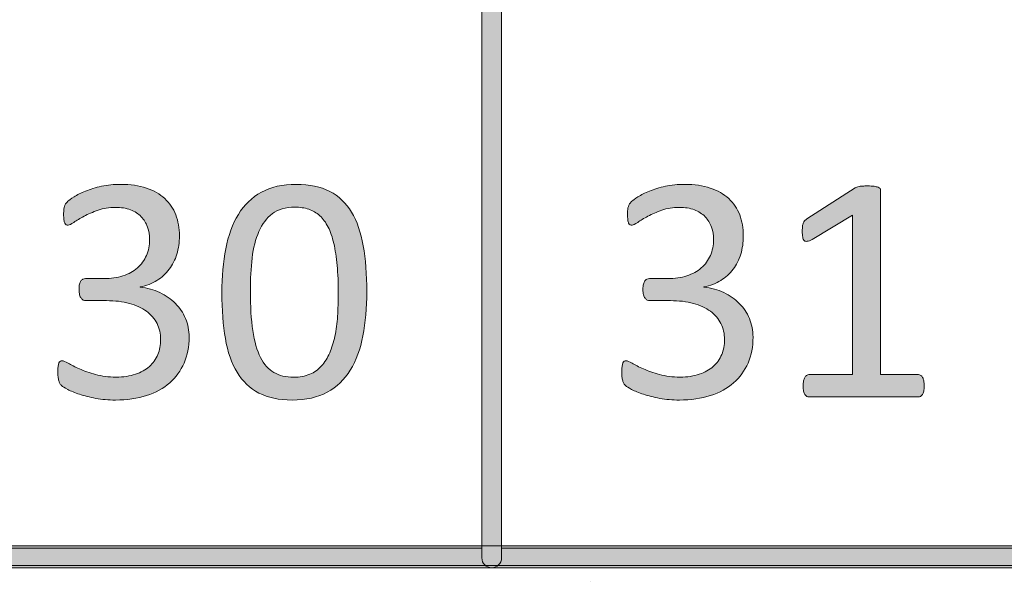
# Model space of a CAD drawing. Units: millimetres. Extents: x -49 to 353, y 65 to 290.
# Drawn here: x 238 to 246, y 182 to 187 of the extents above; entities that cross this region are included whole.
import ezdxf

# ---------------------------------------------------------------- set-up
doc = ezdxf.new("R2010")
doc.units = ezdxf.units.MM
doc.header["$MEASUREMENT"] = 0
doc.layers.add('Drawing', color=7, linetype='Continuous', lineweight=0)
doc.layers.add('Layer 4', color=7, linetype='Continuous', lineweight=0)

msp = doc.modelspace()

# ---------------------------------------------------------------- hatches: boundary and pattern name
at = {"layer": 'Drawing', "transparency": 33554687}
h = msp.add_hatch(color=7, dxfattribs=at)
h.dxf.hatch_style = 2
edge = h.paths.add_edge_path()
edge.add_spline(control_points=[(236.8042, 182.3138), (236.8042, 182.3138), (241.6821, 182.3138), (241.6821, 182.3138), (241.6821, 182.3138), (241.6821, 198.9846), (241.6821, 198.9846), (241.6821, 198.9846), (236.8042, 198.9846), (236.8042, 198.9846), (236.8042, 198.9846), (236.8042, 182.3138), (236.8042, 182.3138)], knot_values=[0, 0, 0, 0, 1, 1, 1, 2, 2, 2, 3, 3, 3, 4, 4, 4, 4], degree=3, periodic=0)
edge = h.paths.add_edge_path()
edge.add_spline(control_points=[(241.7703, 182.1374), (241.7703, 182.1374), (236.716, 182.1374), (236.716, 182.1374), (236.6674, 182.1374), (236.6278, 182.177), (236.6278, 182.2256), (236.6278, 182.2256), (236.6278, 199.0728), (236.6278, 199.0728), (236.6278, 199.1214), (236.6674, 199.161), (236.716, 199.161), (236.716, 199.161), (241.7703, 199.161), (241.7703, 199.161), (241.8188, 199.161), (241.8584, 199.1214), (241.8584, 199.0728), (241.8584, 199.0728), (241.8584, 182.2256), (241.8584, 182.2256), (241.8584, 182.177), (241.8188, 182.1374), (241.7703, 182.1374)], knot_values=[0, 0, 0, 0, 1, 1, 1, 2, 2, 2, 3, 3, 3, 4, 4, 4, 5, 5, 5, 6, 6, 6, 7, 7, 7, 8, 8, 8, 8], degree=3, periodic=0)
h = msp.add_hatch(color=7, dxfattribs=at)
h.dxf.hatch_style = 2
edge = h.paths.add_edge_path()
edge.add_spline(control_points=[(241.8584, 182.3138), (241.8584, 182.3138), (246.736, 182.3138), (246.736, 182.3138), (246.736, 182.3138), (246.736, 198.9846), (246.736, 198.9846), (246.736, 198.9846), (241.8584, 198.9846), (241.8584, 198.9846), (241.8584, 198.9846), (241.8584, 182.3138), (241.8584, 182.3138)], knot_values=[0, 0, 0, 0, 1, 1, 1, 2, 2, 2, 3, 3, 3, 4, 4, 4, 4], degree=3, periodic=0)
edge = h.paths.add_edge_path()
edge.add_spline(control_points=[(246.8242, 182.1374), (246.8242, 182.1374), (241.7703, 182.1374), (241.7703, 182.1374), (241.7217, 182.1374), (241.6821, 182.177), (241.6821, 182.2256), (241.6821, 182.2256), (241.6821, 199.0728), (241.6821, 199.0728), (241.6821, 199.1214), (241.7217, 199.161), (241.7703, 199.161), (241.7703, 199.161), (246.8242, 199.161), (246.8242, 199.161), (246.8728, 199.161), (246.9124, 199.1214), (246.9124, 199.0728), (246.9124, 199.0728), (246.9124, 182.2256), (246.9124, 182.2256), (246.9124, 182.177), (246.8728, 182.1374), (246.8242, 182.1374)], knot_values=[0, 0, 0, 0, 1, 1, 1, 2, 2, 2, 3, 3, 3, 4, 4, 4, 5, 5, 5, 6, 6, 6, 7, 7, 7, 8, 8, 8, 8], degree=3, periodic=0)
h = msp.add_hatch(color=7, dxfattribs=at)
h.dxf.hatch_style = 2
edge = h.paths.add_edge_path()
edge.add_spline(control_points=[(239.0586, 184.2044), (239.0586, 184.1183), (239.0435, 184.0408), (239.0135, 183.9715), (238.9835, 183.9026), (238.9405, 183.8434), (238.8843, 183.7938), (238.8281, 183.7445), (238.7592, 183.7066), (238.6769, 183.6801), (238.5946, 183.6536), (238.5019, 183.6401), (238.3982, 183.6401), (238.3355, 183.6401), (238.2766, 183.6453), (238.2222, 183.6553), (238.1674, 183.6656), (238.1188, 183.6777), (238.0761, 183.6915), (238.0337, 183.7056), (237.9982, 183.7201), (237.9703, 183.7352), (237.9421, 183.75), (237.9245, 183.761), (237.9173, 183.7679), (237.91, 183.7745), (237.9045, 183.7814), (237.9007, 183.7883), (237.8966, 183.7948), (237.8935, 183.8031), (237.8904, 183.8127), (237.8876, 183.8224), (237.8852, 183.8344), (237.8838, 183.8482), (237.8825, 183.8623), (237.8818, 183.8796), (237.8818, 183.8999), (237.8818, 183.9347), (237.8852, 183.9588), (237.8921, 183.9722), (237.899, 183.986), (237.909, 183.9926), (237.9221, 183.9926), (237.9307, 183.9926), (237.9486, 183.985), (237.9748, 183.9695), (238.001, 183.954), (238.0347, 183.9374), (238.0761, 183.9195), (238.1171, 183.9016), (238.1653, 183.8847), (238.2204, 183.8692), (238.2756, 183.8537), (238.3369, 183.8461), (238.4041, 183.8461), (238.4695, 183.8461), (238.5274, 183.8544), (238.577, 183.8709), (238.6266, 183.8871), (238.6683, 183.9106), (238.7021, 183.9405), (238.7355, 183.9705), (238.761, 184.006), (238.7778, 184.047), (238.7947, 184.0883), (238.803, 184.1331), (238.803, 184.1814), (238.803, 184.2344), (238.7923, 184.2823), (238.771, 184.325), (238.7493, 184.3674), (238.7179, 184.4042), (238.6766, 184.4353), (238.6349, 184.4663), (238.5842, 184.49), (238.5236, 184.5062), (238.4633, 184.5228), (238.3944, 184.531), (238.3176, 184.531), (238.3176, 184.531), (238.1333, 184.531), (238.1333, 184.531), (238.1253, 184.531), (238.1174, 184.5328), (238.1098, 184.5362), (238.1026, 184.5396), (238.0961, 184.5452), (238.0905, 184.5527), (238.085, 184.5607), (238.0806, 184.5706), (238.0771, 184.5834), (238.0737, 184.5958), (238.0719, 184.6123), (238.0719, 184.6327), (238.0719, 184.6509), (238.0733, 184.6661), (238.0761, 184.6785), (238.0792, 184.6905), (238.0833, 184.7002), (238.0885, 184.7074), (238.0936, 184.7147), (238.0999, 184.7198), (238.1067, 184.7233), (238.1133, 184.7267), (238.1212, 184.7284), (238.1298, 184.7284), (238.1298, 184.7284), (238.2938, 184.7284), (238.2938, 184.7284), (238.3575, 184.7284), (238.4151, 184.7367), (238.4657, 184.7529), (238.5167, 184.7694), (238.5594, 184.7932), (238.5949, 184.8242), (238.6301, 184.8552), (238.6573, 184.8921), (238.6762, 184.9351), (238.6952, 184.9782), (238.7045, 185.0264), (238.7045, 185.0795), (238.7045, 185.1181), (238.6983, 185.1553), (238.6855, 185.1904), (238.6731, 185.2259), (238.6542, 185.2566), (238.629, 185.2827), (238.6039, 185.3089), (238.5718, 185.3293), (238.5326, 185.3444), (238.4933, 185.3592), (238.4481, 185.3668), (238.3968, 185.3668), (238.3407, 185.3668), (238.2893, 185.3582), (238.2421, 185.3413), (238.1953, 185.3244), (238.1536, 185.3065), (238.1167, 185.2869), (238.0799, 185.2676), (238.0496, 185.2497), (238.0254, 185.2324), (238.0013, 185.2156), (237.9841, 185.2073), (237.9744, 185.2073), (237.9679, 185.2073), (237.9617, 185.2083), (237.9565, 185.2107), (237.951, 185.2132), (237.9469, 185.218), (237.9434, 185.2252), (237.94, 185.2324), (237.9376, 185.2428), (237.9362, 185.2559), (237.9348, 185.269), (237.9338, 185.2862), (237.9338, 185.3072), (237.9338, 185.3217), (237.9345, 185.3348), (237.9355, 185.3458), (237.9362, 185.3568), (237.9383, 185.3665), (237.9414, 185.3747), (237.9441, 185.383), (237.9476, 185.3906), (237.9514, 185.3971), (237.9552, 185.404), (237.9617, 185.4119), (237.971, 185.4212), (237.9803, 185.4305), (237.9989, 185.4436), (238.0268, 185.4612), (238.0547, 185.4784), (238.0895, 185.4957), (238.1305, 185.5125), (238.1715, 185.5294), (238.2191, 185.5439), (238.2728, 185.5556), (238.3265, 185.567), (238.3844, 185.5728), (238.4461, 185.5728), (238.5332, 185.5728), (238.6097, 185.5618), (238.6755, 185.5394), (238.7413, 185.5174), (238.7961, 185.4857), (238.8402, 185.445), (238.8843, 185.4047), (238.917, 185.3558), (238.9387, 185.2993), (238.9604, 185.2428), (238.9715, 185.1801), (238.9715, 185.1115), (238.9715, 185.0523), (238.9635, 184.9975), (238.9484, 184.9469), (238.9329, 184.8959), (238.9101, 184.8511), (238.8802, 184.8118), (238.8502, 184.7725), (238.8133, 184.7391), (238.7696, 184.7116), (238.7262, 184.684), (238.6759, 184.665), (238.6187, 184.6544), (238.6187, 184.6544), (238.6187, 184.6516), (238.6187, 184.6516), (238.6838, 184.6447), (238.7431, 184.6285), (238.7964, 184.603), (238.8502, 184.5772), (238.8964, 184.5452), (238.9353, 184.5062), (238.9739, 184.4676), (239.0042, 184.4225), (239.0259, 184.3708), (239.0476, 184.3188), (239.0586, 184.2637), (239.0586, 184.2044)], knot_values=[0, 0, 0, 0, 1, 1, 1, 2, 2, 2, 3, 3, 3, 4, 4, 4, 5, 5, 5, 6, 6, 6, 7, 7, 7, 8, 8, 8, 9, 9, 9, 10, 10, 10, 11, 11, 11, 12, 12, 12, 13, 13, 13, 14, 14, 14, 15, 15, 15, 16, 16, 16, 17, 17, 17, 18, 18, 18, 19, 19, 19, 20, 20, 20, 21, 21, 21, 22, 22, 22, 23, 23, 23, 24, 24, 24, 25, 25, 25, 26, 26, 26, 27, 27, 27, 28, 28, 28, 29, 29, 29, 30, 30, 30, 31, 31, 31, 32, 32, 32, 33, 33, 33, 34, 34, 34, 35, 35, 35, 36, 36, 36, 37, 37, 37, 38, 38, 38, 39, 39, 39, 40, 40, 40, 41, 41, 41, 42, 42, 42, 43, 43, 43, 44, 44, 44, 45, 45, 45, 46, 46, 46, 47, 47, 47, 48, 48, 48, 49, 49, 49, 50, 50, 50, 51, 51, 51, 52, 52, 52, 53, 53, 53, 54, 54, 54, 55, 55, 55, 56, 56, 56, 57, 57, 57, 58, 58, 58, 59, 59, 59, 60, 60, 60, 61, 61, 61, 62, 62, 62, 63, 63, 63, 64, 64, 64, 65, 65, 65, 66, 66, 66, 67, 67, 67, 68, 68, 68, 69, 69, 69, 70, 70, 70, 71, 71, 71, 72, 72, 72, 73, 73, 73, 73], degree=3, periodic=0)
h = msp.add_hatch(color=7, dxfattribs=at)
h.dxf.hatch_style = 2
edge = h.paths.add_edge_path()
edge.add_spline(control_points=[(240.3953, 184.5934), (240.3953, 184.6871), (240.3919, 184.7715), (240.385, 184.8459), (240.3781, 184.9203), (240.3684, 184.9861), (240.3554, 185.0433), (240.3423, 185.1002), (240.3254, 185.1494), (240.3044, 185.1904), (240.2837, 185.2318), (240.2589, 185.2655), (240.2296, 185.292), (240.2007, 185.3186), (240.1676, 185.3379), (240.1304, 185.3503), (240.0932, 185.3623), (240.0512, 185.3682), (240.005, 185.3682), (239.9227, 185.3682), (239.8558, 185.3489), (239.8045, 185.3103), (239.7532, 185.2714), (239.7128, 185.2183), (239.6836, 185.1505), (239.6539, 185.0829), (239.634, 185.0037), (239.6233, 184.9127), (239.6126, 184.8218), (239.6074, 184.724), (239.6074, 184.6196), (239.6074, 184.4794), (239.6147, 184.3602), (239.6291, 184.262), (239.6436, 184.1638), (239.6667, 184.0835), (239.698, 184.0218), (239.7294, 183.9598), (239.7697, 183.9147), (239.8183, 183.8868), (239.8672, 183.8589), (239.9264, 183.8448), (239.996, 183.8448), (240.0505, 183.8448), (240.098, 183.8534), (240.139, 183.8709), (240.1803, 183.8882), (240.2155, 183.913), (240.2451, 183.9457), (240.2744, 183.9781), (240.2989, 184.017), (240.3181, 184.0625), (240.3378, 184.108), (240.3529, 184.1583), (240.3647, 184.2134), (240.3764, 184.2685), (240.3843, 184.3281), (240.3888, 184.3925), (240.3929, 184.4566), (240.3953, 184.5238), (240.3953, 184.5934)], knot_values=[0, 0, 0, 0, 1, 1, 1, 2, 2, 2, 3, 3, 3, 4, 4, 4, 5, 5, 5, 6, 6, 6, 7, 7, 7, 8, 8, 8, 9, 9, 9, 10, 10, 10, 11, 11, 11, 12, 12, 12, 13, 13, 13, 14, 14, 14, 15, 15, 15, 16, 16, 16, 17, 17, 17, 18, 18, 18, 19, 19, 19, 20, 20, 20, 20], degree=3, periodic=0)
edge = h.paths.add_edge_path()
edge.add_spline(control_points=[(240.6506, 184.611), (240.6506, 184.4666), (240.6392, 184.335), (240.6165, 184.2161), (240.5938, 184.0973), (240.5559, 183.995), (240.5031, 183.9092), (240.4504, 183.8237), (240.3815, 183.7573), (240.2964, 183.7104), (240.2113, 183.6636), (240.1063, 183.6401), (239.9816, 183.6401), (239.8637, 183.6401), (239.7642, 183.6611), (239.6836, 183.7032), (239.6026, 183.7452), (239.5375, 183.8072), (239.4882, 183.8889), (239.439, 183.9709), (239.4038, 184.0715), (239.3831, 184.1907), (239.3621, 184.3102), (239.3518, 184.4473), (239.3518, 184.602), (239.3518, 184.7453), (239.3635, 184.8766), (239.3866, 184.9961), (239.41, 185.1157), (239.4476, 185.218), (239.4999, 185.3038), (239.552, 185.3892), (239.6209, 185.4557), (239.706, 185.5025), (239.791, 185.5494), (239.8954, 185.5728), (240.0195, 185.5728), (240.1383, 185.5728), (240.2382, 185.5518), (240.3188, 185.5098), (240.3998, 185.4677), (240.4649, 185.4057), (240.5142, 185.3241), (240.5634, 185.2421), (240.5986, 185.1415), (240.6192, 185.0223), (240.6403, 184.9028), (240.6506, 184.7656), (240.6506, 184.611)], knot_values=[0, 0, 0, 0, 1, 1, 1, 2, 2, 2, 3, 3, 3, 4, 4, 4, 5, 5, 5, 6, 6, 6, 7, 7, 7, 8, 8, 8, 9, 9, 9, 10, 10, 10, 11, 11, 11, 12, 12, 12, 13, 13, 13, 14, 14, 14, 15, 15, 15, 16, 16, 16, 16], degree=3, periodic=0)
h = msp.add_hatch(color=7, dxfattribs=at)
h.dxf.hatch_style = 2
edge = h.paths.add_edge_path()
edge.add_spline(control_points=[(244.1126, 184.2044), (244.1126, 184.1183), (244.0974, 184.0408), (244.0674, 183.9715), (244.0375, 183.9026), (243.9944, 183.8434), (243.9383, 183.7938), (243.8821, 183.7445), (243.8132, 183.7066), (243.7309, 183.6801), (243.6485, 183.6536), (243.5558, 183.6401), (243.4522, 183.6401), (243.3895, 183.6401), (243.3305, 183.6453), (243.2761, 183.6553), (243.2213, 183.6656), (243.1728, 183.6777), (243.13, 183.6915), (243.0877, 183.7056), (243.0522, 183.7201), (243.0243, 183.7352), (242.996, 183.75), (242.9785, 183.761), (242.9712, 183.7679), (242.964, 183.7745), (242.9585, 183.7814), (242.9547, 183.7883), (242.9505, 183.7948), (242.9474, 183.8031), (242.9443, 183.8127), (242.9416, 183.8224), (242.9392, 183.8344), (242.9378, 183.8482), (242.9364, 183.8623), (242.9357, 183.8796), (242.9357, 183.8999), (242.9357, 183.9347), (242.9392, 183.9588), (242.9461, 183.9722), (242.953, 183.986), (242.9629, 183.9926), (242.976, 183.9926), (242.9847, 183.9926), (243.0026, 183.985), (243.0287, 183.9695), (243.0549, 183.954), (243.0887, 183.9374), (243.13, 183.9195), (243.171, 183.9016), (243.2193, 183.8847), (243.2744, 183.8692), (243.3295, 183.8537), (243.3908, 183.8461), (243.458, 183.8461), (243.5235, 183.8461), (243.5813, 183.8544), (243.631, 183.8709), (243.6806, 183.8871), (243.7222, 183.9106), (243.756, 183.9405), (243.7894, 183.9705), (243.8149, 184.006), (243.8318, 184.047), (243.8487, 184.0883), (243.8569, 184.1331), (243.8569, 184.1814), (243.8569, 184.2344), (243.8463, 184.2823), (243.8249, 184.325), (243.8032, 184.3674), (243.7719, 184.4042), (243.7305, 184.4353), (243.6888, 184.4663), (243.6382, 184.49), (243.5776, 184.5062), (243.5173, 184.5228), (243.4484, 184.531), (243.3715, 184.531), (243.3715, 184.531), (243.1872, 184.531), (243.1872, 184.531), (243.1793, 184.531), (243.1714, 184.5328), (243.1638, 184.5362), (243.1566, 184.5396), (243.15, 184.5452), (243.1445, 184.5527), (243.139, 184.5607), (243.1345, 184.5706), (243.1311, 184.5834), (243.1276, 184.5958), (243.1259, 184.6123), (243.1259, 184.6327), (243.1259, 184.6509), (243.1273, 184.6661), (243.13, 184.6785), (243.1331, 184.6905), (243.1373, 184.7002), (243.1424, 184.7074), (243.1476, 184.7147), (243.1538, 184.7198), (243.1607, 184.7233), (243.1672, 184.7267), (243.1752, 184.7284), (243.1838, 184.7284), (243.1838, 184.7284), (243.3478, 184.7284), (243.3478, 184.7284), (243.4115, 184.7284), (243.469, 184.7367), (243.5197, 184.7529), (243.5707, 184.7694), (243.6134, 184.7932), (243.6489, 184.8242), (243.684, 184.8552), (243.7112, 184.8921), (243.7302, 184.9351), (243.7491, 184.9782), (243.7584, 185.0264), (243.7584, 185.0795), (243.7584, 185.1181), (243.7522, 185.1553), (243.7395, 185.1904), (243.7271, 185.2259), (243.7081, 185.2566), (243.683, 185.2827), (243.6578, 185.3089), (243.6258, 185.3293), (243.5865, 185.3444), (243.5472, 185.3592), (243.5021, 185.3668), (243.4508, 185.3668), (243.3946, 185.3668), (243.3433, 185.3582), (243.2961, 185.3413), (243.2492, 185.3244), (243.2075, 185.3065), (243.1707, 185.2869), (243.1338, 185.2676), (243.1035, 185.2497), (243.0794, 185.2324), (243.0553, 185.2156), (243.0381, 185.2073), (243.0284, 185.2073), (243.0219, 185.2073), (243.0157, 185.2083), (243.0105, 185.2107), (243.005, 185.2132), (243.0008, 185.218), (242.9974, 185.2252), (242.994, 185.2324), (242.9915, 185.2428), (242.9902, 185.2559), (242.9888, 185.269), (242.9878, 185.2862), (242.9878, 185.3072), (242.9878, 185.3217), (242.9884, 185.3348), (242.9895, 185.3458), (242.9902, 185.3568), (242.9922, 185.3665), (242.9953, 185.3747), (242.9981, 185.383), (243.0015, 185.3906), (243.0053, 185.3971), (243.0091, 185.404), (243.0157, 185.4119), (243.025, 185.4212), (243.0343, 185.4305), (243.0529, 185.4436), (243.0808, 185.4612), (243.1087, 185.4784), (243.1435, 185.4957), (243.1845, 185.5125), (243.2255, 185.5294), (243.273, 185.5439), (243.3267, 185.5556), (243.3805, 185.567), (243.4384, 185.5728), (243.5, 185.5728), (243.5872, 185.5728), (243.6637, 185.5618), (243.7295, 185.5394), (243.7953, 185.5174), (243.8501, 185.4857), (243.8942, 185.445), (243.9383, 185.4047), (243.971, 185.3558), (243.9927, 185.2993), (244.0144, 185.2428), (244.0254, 185.1801), (244.0254, 185.1115), (244.0254, 185.0523), (244.0175, 184.9975), (244.0023, 184.9469), (243.9868, 184.8959), (243.9641, 184.8511), (243.9341, 184.8118), (243.9041, 184.7725), (243.8673, 184.7391), (243.8235, 184.7116), (243.7801, 184.684), (243.7298, 184.665), (243.6726, 184.6544), (243.6726, 184.6544), (243.6726, 184.6516), (243.6726, 184.6516), (243.7377, 184.6447), (243.797, 184.6285), (243.8504, 184.603), (243.9041, 184.5772), (243.9503, 184.5452), (243.9892, 184.5062), (244.0278, 184.4676), (244.0581, 184.4225), (244.0798, 184.3708), (244.1016, 184.3188), (244.1126, 184.2637), (244.1126, 184.2044)], knot_values=[0, 0, 0, 0, 1, 1, 1, 2, 2, 2, 3, 3, 3, 4, 4, 4, 5, 5, 5, 6, 6, 6, 7, 7, 7, 8, 8, 8, 9, 9, 9, 10, 10, 10, 11, 11, 11, 12, 12, 12, 13, 13, 13, 14, 14, 14, 15, 15, 15, 16, 16, 16, 17, 17, 17, 18, 18, 18, 19, 19, 19, 20, 20, 20, 21, 21, 21, 22, 22, 22, 23, 23, 23, 24, 24, 24, 25, 25, 25, 26, 26, 26, 27, 27, 27, 28, 28, 28, 29, 29, 29, 30, 30, 30, 31, 31, 31, 32, 32, 32, 33, 33, 33, 34, 34, 34, 35, 35, 35, 36, 36, 36, 37, 37, 37, 38, 38, 38, 39, 39, 39, 40, 40, 40, 41, 41, 41, 42, 42, 42, 43, 43, 43, 44, 44, 44, 45, 45, 45, 46, 46, 46, 47, 47, 47, 48, 48, 48, 49, 49, 49, 50, 50, 50, 51, 51, 51, 52, 52, 52, 53, 53, 53, 54, 54, 54, 55, 55, 55, 56, 56, 56, 57, 57, 57, 58, 58, 58, 59, 59, 59, 60, 60, 60, 61, 61, 61, 62, 62, 62, 63, 63, 63, 64, 64, 64, 65, 65, 65, 66, 66, 66, 67, 67, 67, 68, 68, 68, 69, 69, 69, 70, 70, 70, 71, 71, 71, 72, 72, 72, 73, 73, 73, 73], degree=3, periodic=0)
h = msp.add_hatch(color=7, dxfattribs=at)
h.dxf.hatch_style = 2
edge = h.paths.add_edge_path()
edge.add_spline(control_points=[(245.6463, 183.7662), (245.6463, 183.748), (245.645, 183.7325), (245.6422, 183.7201), (245.6391, 183.7073), (245.6353, 183.6973), (245.6305, 183.6894), (245.6257, 183.6818), (245.6201, 183.6763), (245.6139, 183.6729), (245.6074, 183.6694), (245.6009, 183.6677), (245.5943, 183.6677), (245.5943, 183.6677), (244.6135, 183.6677), (244.6135, 183.6677), (244.6066, 183.6677), (244.6004, 183.6694), (244.5945, 183.6729), (244.5887, 183.6763), (244.5832, 183.6818), (244.5777, 183.6894), (244.5725, 183.6973), (244.5684, 183.7073), (244.5656, 183.7201), (244.5625, 183.7325), (244.5611, 183.748), (244.5611, 183.7662), (244.5611, 183.7838), (244.5625, 183.7986), (244.5656, 183.8113), (244.5684, 183.8237), (244.5722, 183.8344), (244.5763, 183.8427), (244.5808, 183.8506), (244.5859, 183.8572), (244.5921, 183.8613), (244.5987, 183.8658), (244.6056, 183.8678), (244.6135, 183.8678), (244.6135, 183.8678), (245.0052, 183.8678), (245.0052, 183.8678), (245.0052, 183.8678), (245.0052, 185.2958), (245.0052, 185.2958), (245.0052, 185.2958), (244.6424, 185.0795), (244.6424, 185.0795), (244.6238, 185.0698), (244.6094, 185.064), (244.598, 185.0623), (244.587, 185.0602), (244.578, 185.0623), (244.5711, 185.0685), (244.5646, 185.075), (244.5597, 185.0853), (244.5573, 185.0998), (244.5549, 185.1143), (244.5539, 185.1325), (244.5539, 185.1549), (244.5539, 185.1715), (244.5546, 185.1856), (244.556, 185.197), (244.5573, 185.2087), (244.5597, 185.2183), (244.5625, 185.2259), (244.5656, 185.2338), (244.5694, 185.2407), (244.5749, 185.2462), (244.5801, 185.2521), (244.5873, 185.2579), (244.5959, 185.2638), (244.5959, 185.2638), (245.0283, 185.5408), (245.0283, 185.5408), (245.0321, 185.5439), (245.0369, 185.5463), (245.0428, 185.548), (245.0486, 185.5501), (245.0558, 185.5522), (245.0645, 185.5539), (245.0734, 185.5559), (245.0834, 185.557), (245.0951, 185.5577), (245.1068, 185.558), (245.1213, 185.5584), (245.1385, 185.5584), (245.162, 185.5584), (245.1812, 185.5573), (245.1967, 185.5556), (245.2123, 185.5535), (245.2243, 185.5508), (245.2329, 185.5473), (245.2415, 185.5442), (245.2474, 185.5398), (245.2505, 185.5342), (245.2532, 185.5291), (245.2546, 185.5236), (245.2546, 185.5177), (245.2546, 185.5177), (245.2546, 183.8678), (245.2546, 183.8678), (245.2546, 183.8678), (245.5943, 183.8678), (245.5943, 183.8678), (245.6019, 183.8678), (245.6091, 183.8658), (245.616, 183.8613), (245.6229, 183.8572), (245.6284, 183.8506), (245.6326, 183.8427), (245.637, 183.8344), (245.6405, 183.8237), (245.6429, 183.8113), (245.6453, 183.7986), (245.6463, 183.7838), (245.6463, 183.7662)], knot_values=[0, 0, 0, 0, 1, 1, 1, 2, 2, 2, 3, 3, 3, 4, 4, 4, 5, 5, 5, 6, 6, 6, 7, 7, 7, 8, 8, 8, 9, 9, 9, 10, 10, 10, 11, 11, 11, 12, 12, 12, 13, 13, 13, 14, 14, 14, 15, 15, 15, 16, 16, 16, 17, 17, 17, 18, 18, 18, 19, 19, 19, 20, 20, 20, 21, 21, 21, 22, 22, 22, 23, 23, 23, 24, 24, 24, 25, 25, 25, 26, 26, 26, 27, 27, 27, 28, 28, 28, 29, 29, 29, 30, 30, 30, 31, 31, 31, 32, 32, 32, 33, 33, 33, 34, 34, 34, 35, 35, 35, 36, 36, 36, 37, 37, 37, 38, 38, 38, 39, 39, 39, 39], degree=3, periodic=0)
at = {"layer": 'Layer 4', "transparency": 33554687}
h = msp.add_hatch(color=7, dxfattribs=at)
h.dxf.hatch_style = 2
edge = h.paths.add_edge_path()
edge.add_spline(control_points=[(120.5585, 182.3334), (120.5585, 182.3334), (352.8732, 182.3334), (352.8732, 182.3334), (352.8732, 182.3334), (352.8732, 235.2061), (352.8732, 235.2061), (352.8732, 235.2061), (120.5585, 235.2061), (120.5585, 235.2061), (120.5585, 235.2061), (120.5585, 182.3334), (120.5585, 182.3334)], knot_values=[0, 0, 0, 0, 1, 1, 1, 2, 2, 2, 3, 3, 3, 4, 4, 4, 4], degree=3, periodic=0)
edge = h.paths.add_edge_path()
edge.add_spline(control_points=[(352.9614, 182.157), (352.9614, 182.157), (120.4703, 182.157), (120.4703, 182.157), (120.4216, 182.157), (120.3821, 182.1966), (120.3821, 182.2452), (120.3821, 182.2452), (120.3821, 235.2943), (120.3821, 235.2943), (120.3821, 235.3431), (120.4216, 235.3825), (120.4703, 235.3825), (120.4703, 235.3825), (352.9614, 235.3825), (352.9614, 235.3825), (353.01, 235.3825), (353.0496, 235.3431), (353.0496, 235.2943), (353.0496, 235.2943), (353.0496, 182.2452), (353.0496, 182.2452), (353.0496, 182.1966), (353.01, 182.157), (352.9614, 182.157)], knot_values=[0, 0, 0, 0, 1, 1, 1, 2, 2, 2, 3, 3, 3, 4, 4, 4, 5, 5, 5, 6, 6, 6, 7, 7, 7, 8, 8, 8, 8], degree=3, periodic=0)

# ---------------------------------------------------------------- linework, layer by layer
at = {"layer": 'Drawing', "color": 7, "lineweight": 25}
msp.add_line((242.6594, 182.016), (242.6594, 182.016), dxfattribs=at)
at = {"layer": 'Drawing', "color": 7}
for points in [[(241.6821, 182.2256), (241.6821, 182.2256), (241.6821, 199.0728), (241.6821, 199.0728)], [(241.8584, 199.0728), (241.8584, 199.0728), (241.8584, 182.2256), (241.8584, 182.2256)], [(241.6821, 182.3138), (241.6821, 182.3138), (241.6821, 198.9846), (241.6821, 198.9846)], [(241.8584, 198.9846), (241.8584, 198.9846), (241.8584, 182.3138), (241.8584, 182.3138)], [(238.0268, 185.4612), (238.0547, 185.4784), (238.0895, 185.4957), (238.1305, 185.5125)], [(238.1305, 185.5125), (238.1715, 185.5294), (238.2191, 185.5439), (238.2728, 185.5556)], [(238.6755, 185.5394), (238.7413, 185.5174), (238.7961, 185.4857), (238.8402, 185.445)], [(240.3188, 185.5098), (240.3998, 185.4677), (240.4649, 185.4057), (240.5142, 185.3241)], [(243.7295, 185.5394), (243.7953, 185.5174), (243.8501, 185.4857), (243.8942, 185.445)], [(244.5959, 185.2638), (244.5959, 185.2638), (245.0283, 185.5408), (245.0283, 185.5408)], [(245.0283, 185.5408), (245.0321, 185.5439), (245.0369, 185.5463), (245.0428, 185.548)], [(245.0428, 185.548), (245.0486, 185.5501), (245.0558, 185.5522), (245.0645, 185.5539)], [(245.0645, 185.5539), (245.0734, 185.5559), (245.0834, 185.557), (245.0951, 185.5577)], [(245.1967, 185.5556), (245.2123, 185.5535), (245.2243, 185.5508), (245.2329, 185.5473)], [(245.2329, 185.5473), (245.2415, 185.5442), (245.2474, 185.5398), (245.2505, 185.5342)], [(245.2505, 185.5342), (245.2532, 185.5291), (245.2546, 185.5236), (245.2546, 185.5177)], [(245.2546, 185.5177), (245.2546, 185.5177), (245.2546, 183.8678), (245.2546, 183.8678)], [(237.9514, 185.3971), (237.9552, 185.404), (237.9617, 185.4119), (237.971, 185.4212)], [(237.971, 185.4212), (237.9803, 185.4305), (237.9989, 185.4436), (238.0268, 185.4612)], [(238.8402, 185.445), (238.8843, 185.4047), (238.917, 185.3558), (238.9387, 185.2993)], [(237.9355, 185.3458), (237.9362, 185.3568), (237.9383, 185.3665), (237.9414, 185.3747)], [(237.9414, 185.3747), (237.9441, 185.383), (237.9476, 185.3906), (237.9514, 185.3971)], [(238.2421, 185.3413), (238.1953, 185.3244), (238.1536, 185.3065), (238.1167, 185.2869)], [(240.2296, 185.292), (240.2007, 185.3186), (240.1676, 185.3379), (240.1304, 185.3503)], [(240.5142, 185.3241), (240.5634, 185.2421), (240.5986, 185.1415), (240.6192, 185.0223)], [(242.9895, 185.3458), (242.9902, 185.3568), (242.9922, 185.3665), (242.9953, 185.3747)], [(242.9953, 185.3747), (242.9981, 185.383), (243.0015, 185.3906), (243.0053, 185.3971)], [(243.2961, 185.3413), (243.2492, 185.3244), (243.2075, 185.3065), (243.1707, 185.2869)], [(243.683, 185.2827), (243.6578, 185.3089), (243.6258, 185.3293), (243.5865, 185.3444)], [(237.9434, 185.2252), (237.94, 185.2324), (237.9376, 185.2428), (237.9362, 185.2559)], [(237.9565, 185.2107), (237.951, 185.2132), (237.9469, 185.218), (237.9434, 185.2252)], [(238.1167, 185.2869), (238.0799, 185.2676), (238.0496, 185.2497), (238.0254, 185.2324)], [(239.3866, 184.9961), (239.41, 185.1157), (239.4476, 185.218), (239.4999, 185.3038)], [(239.8045, 185.3103), (239.7532, 185.2714), (239.7128, 185.2183), (239.6836, 185.1505)], [(240.3044, 185.1904), (240.2837, 185.2318), (240.2589, 185.2655), (240.2296, 185.292)], [(242.9974, 185.2252), (242.994, 185.2324), (242.9915, 185.2428), (242.9902, 185.2559)], [(243.0105, 185.2107), (243.005, 185.2132), (243.0008, 185.218), (242.9974, 185.2252)], [(243.1707, 185.2869), (243.1338, 185.2676), (243.1035, 185.2497), (243.0794, 185.2324)], [(243.7395, 185.1904), (243.7271, 185.2259), (243.7081, 185.2566), (243.683, 185.2827)], [(244.556, 185.197), (244.5573, 185.2087), (244.5597, 185.2183), (244.5625, 185.2259)], [(244.5625, 185.2259), (244.5656, 185.2338), (244.5694, 185.2407), (244.5749, 185.2462)], [(244.5749, 185.2462), (244.5801, 185.2521), (244.5873, 185.2579), (244.5959, 185.2638)], [(245.0052, 185.2958), (245.0052, 185.2958), (244.6424, 185.0795), (244.6424, 185.0795)], [(245.0052, 183.8678), (245.0052, 183.8678), (245.0052, 185.2958), (245.0052, 185.2958)], [(240.3554, 185.0433), (240.3423, 185.1002), (240.3254, 185.1494), (240.3044, 185.1904)], [(244.598, 185.0623), (244.587, 185.0602), (244.578, 185.0623), (244.5711, 185.0685)], [(244.6424, 185.0795), (244.6238, 185.0698), (244.6094, 185.064), (244.598, 185.0623)], [(240.385, 184.8459), (240.3781, 184.9203), (240.3684, 184.9861), (240.3554, 185.0433)], [(240.6192, 185.0223), (240.6403, 184.9028), (240.6506, 184.7656), (240.6506, 184.611)], [(238.9484, 184.9469), (238.9329, 184.8959), (238.9101, 184.8511), (238.8802, 184.8118)], [(243.6489, 184.8242), (243.684, 184.8552), (243.7112, 184.8921), (243.7302, 184.9351)], [(244.0023, 184.9469), (243.9868, 184.8959), (243.9641, 184.8511), (243.9341, 184.8118)], [(238.4657, 184.7529), (238.5167, 184.7694), (238.5594, 184.7932), (238.5949, 184.8242)], [(238.8802, 184.8118), (238.8502, 184.7725), (238.8133, 184.7391), (238.7696, 184.7116)], [(240.3953, 184.5934), (240.3953, 184.6871), (240.3919, 184.7715), (240.385, 184.8459)], [(243.5197, 184.7529), (243.5707, 184.7694), (243.6134, 184.7932), (243.6489, 184.8242)], [(243.9341, 184.8118), (243.9041, 184.7725), (243.8673, 184.7391), (243.8235, 184.7116)], [(238.0761, 184.6785), (238.0792, 184.6905), (238.0833, 184.7002), (238.0885, 184.7074)], [(238.0885, 184.7074), (238.0936, 184.7147), (238.0999, 184.7198), (238.1067, 184.7233)], [(238.1067, 184.7233), (238.1133, 184.7267), (238.1212, 184.7284), (238.1298, 184.7284)], [(238.1298, 184.7284), (238.1298, 184.7284), (238.2938, 184.7284), (238.2938, 184.7284)], [(238.2938, 184.7284), (238.3575, 184.7284), (238.4151, 184.7367), (238.4657, 184.7529)], [(238.7696, 184.7116), (238.7262, 184.684), (238.6759, 184.665), (238.6187, 184.6544)], [(243.13, 184.6785), (243.1331, 184.6905), (243.1373, 184.7002), (243.1424, 184.7074)], [(243.1424, 184.7074), (243.1476, 184.7147), (243.1538, 184.7198), (243.1607, 184.7233)], [(243.1607, 184.7233), (243.1672, 184.7267), (243.1752, 184.7284), (243.1838, 184.7284)], [(243.1838, 184.7284), (243.1838, 184.7284), (243.3478, 184.7284), (243.3478, 184.7284)], [(243.3478, 184.7284), (243.4115, 184.7284), (243.469, 184.7367), (243.5197, 184.7529)], [(243.8235, 184.7116), (243.7801, 184.684), (243.7298, 184.665), (243.6726, 184.6544)], [(238.6187, 184.6544), (238.6187, 184.6544), (238.6187, 184.6516), (238.6187, 184.6516)], [(238.6187, 184.6516), (238.6838, 184.6447), (238.7431, 184.6285), (238.7964, 184.603)], [(243.6726, 184.6544), (243.6726, 184.6544), (243.6726, 184.6516), (243.6726, 184.6516)], [(243.6726, 184.6516), (243.7377, 184.6447), (243.797, 184.6285), (243.8504, 184.603)], [(238.0905, 184.5527), (238.085, 184.5607), (238.0806, 184.5706), (238.0771, 184.5834)], [(238.1098, 184.5362), (238.1026, 184.5396), (238.0961, 184.5452), (238.0905, 184.5527)], [(238.1333, 184.531), (238.1253, 184.531), (238.1174, 184.5328), (238.1098, 184.5362)], [(238.3176, 184.531), (238.3176, 184.531), (238.1333, 184.531), (238.1333, 184.531)], [(238.5236, 184.5062), (238.4633, 184.5228), (238.3944, 184.531), (238.3176, 184.531)], [(238.7964, 184.603), (238.8502, 184.5772), (238.8964, 184.5452), (238.9353, 184.5062)], [(240.3888, 184.3925), (240.3929, 184.4566), (240.3953, 184.5238), (240.3953, 184.5934)], [(243.1445, 184.5527), (243.139, 184.5607), (243.1345, 184.5706), (243.1311, 184.5834)], [(243.1638, 184.5362), (243.1566, 184.5396), (243.15, 184.5452), (243.1445, 184.5527)], [(243.1872, 184.531), (243.1793, 184.531), (243.1714, 184.5328), (243.1638, 184.5362)], [(243.3715, 184.531), (243.3715, 184.531), (243.1872, 184.531), (243.1872, 184.531)], [(243.5776, 184.5062), (243.5173, 184.5228), (243.4484, 184.531), (243.3715, 184.531)], [(243.8504, 184.603), (243.9041, 184.5772), (243.9503, 184.5452), (243.9892, 184.5062)], [(238.6766, 184.4353), (238.6349, 184.4663), (238.5842, 184.49), (238.5236, 184.5062)], [(238.771, 184.325), (238.7493, 184.3674), (238.7179, 184.4042), (238.6766, 184.4353)], [(238.9353, 184.5062), (238.9739, 184.4676), (239.0042, 184.4225), (239.0259, 184.3708)], [(243.7305, 184.4353), (243.6888, 184.4663), (243.6382, 184.49), (243.5776, 184.5062)], [(243.8249, 184.325), (243.8032, 184.3674), (243.7719, 184.4042), (243.7305, 184.4353)], [(243.9892, 184.5062), (244.0278, 184.4676), (244.0581, 184.4225), (244.0798, 184.3708)], [(239.0259, 184.3708), (239.0476, 184.3188), (239.0586, 184.2637), (239.0586, 184.2044)], [(240.3647, 184.2134), (240.3764, 184.2685), (240.3843, 184.3281), (240.3888, 184.3925)], [(244.0798, 184.3708), (244.1016, 184.3188), (244.1126, 184.2637), (244.1126, 184.2044)], [(239.0586, 184.2044), (239.0586, 184.1183), (239.0435, 184.0408), (239.0135, 183.9715)], [(239.4882, 183.8889), (239.439, 183.9709), (239.4038, 184.0715), (239.3831, 184.1907)], [(240.3181, 184.0625), (240.3378, 184.108), (240.3529, 184.1583), (240.3647, 184.2134)], [(244.1126, 184.2044), (244.1126, 184.1183), (244.0974, 184.0408), (244.0674, 183.9715)], [(238.7021, 183.9405), (238.7355, 183.9705), (238.761, 184.006), (238.7778, 184.047)], [(239.698, 184.0218), (239.7294, 183.9598), (239.7697, 183.9147), (239.8183, 183.8868)], [(240.2451, 183.9457), (240.2744, 183.9781), (240.2989, 184.017), (240.3181, 184.0625)], [(243.756, 183.9405), (243.7894, 183.9705), (243.8149, 184.006), (243.8318, 184.047)], [(237.9748, 183.9695), (238.001, 183.954), (238.0347, 183.9374), (238.0761, 183.9195)], [(238.577, 183.8709), (238.6266, 183.8871), (238.6683, 183.9106), (238.7021, 183.9405)], [(239.0135, 183.9715), (238.9835, 183.9026), (238.9405, 183.8434), (238.8843, 183.7938)], [(240.139, 183.8709), (240.1803, 183.8882), (240.2155, 183.913), (240.2451, 183.9457)], [(243.0287, 183.9695), (243.0549, 183.954), (243.0887, 183.9374), (243.13, 183.9195)], [(243.631, 183.8709), (243.6806, 183.8871), (243.7222, 183.9106), (243.756, 183.9405)], [(244.0674, 183.9715), (244.0375, 183.9026), (243.9944, 183.8434), (243.9383, 183.7938)], [(237.8904, 183.8127), (237.8876, 183.8224), (237.8852, 183.8344), (237.8838, 183.8482)], [(239.6836, 183.7032), (239.6026, 183.7452), (239.5375, 183.8072), (239.4882, 183.8889)], [(242.9443, 183.8127), (242.9416, 183.8224), (242.9392, 183.8344), (242.9378, 183.8482)], [(244.5656, 183.8113), (244.5684, 183.8237), (244.5722, 183.8344), (244.5763, 183.8427)], [(244.5763, 183.8427), (244.5808, 183.8506), (244.5859, 183.8572), (244.5921, 183.8613)], [(244.5921, 183.8613), (244.5987, 183.8658), (244.6056, 183.8678), (244.6135, 183.8678)], [(244.6135, 183.8678), (244.6135, 183.8678), (245.0052, 183.8678), (245.0052, 183.8678)], [(245.2546, 183.8678), (245.2546, 183.8678), (245.5943, 183.8678), (245.5943, 183.8678)], [(245.5943, 183.8678), (245.6019, 183.8678), (245.6091, 183.8658), (245.616, 183.8613)], [(245.616, 183.8613), (245.6229, 183.8572), (245.6284, 183.8506), (245.6326, 183.8427)], [(245.6326, 183.8427), (245.637, 183.8344), (245.6405, 183.8237), (245.6429, 183.8113)], [(237.9007, 183.7883), (237.8966, 183.7948), (237.8935, 183.8031), (237.8904, 183.8127)], [(237.9173, 183.7679), (237.91, 183.7745), (237.9045, 183.7814), (237.9007, 183.7883)], [(237.9703, 183.7352), (237.9421, 183.75), (237.9245, 183.761), (237.9173, 183.7679)], [(238.0761, 183.6915), (238.0337, 183.7056), (237.9982, 183.7201), (237.9703, 183.7352)], [(242.9547, 183.7883), (242.9505, 183.7948), (242.9474, 183.8031), (242.9443, 183.8127)], [(242.9712, 183.7679), (242.964, 183.7745), (242.9585, 183.7814), (242.9547, 183.7883)], [(243.0243, 183.7352), (242.996, 183.75), (242.9785, 183.761), (242.9712, 183.7679)], [(243.13, 183.6915), (243.0877, 183.7056), (243.0522, 183.7201), (243.0243, 183.7352)], [(245.6463, 183.7662), (245.6463, 183.748), (245.645, 183.7325), (245.6422, 183.7201)], [(245.6429, 183.8113), (245.6453, 183.7986), (245.6463, 183.7838), (245.6463, 183.7662)], [(238.2222, 183.6553), (238.1674, 183.6656), (238.1188, 183.6777), (238.0761, 183.6915)], [(243.2761, 183.6553), (243.2213, 183.6656), (243.1728, 183.6777), (243.13, 183.6915)], [(244.5777, 183.6894), (244.5725, 183.6973), (244.5684, 183.7073), (244.5656, 183.7201)], [(244.5945, 183.6729), (244.5887, 183.6763), (244.5832, 183.6818), (244.5777, 183.6894)], [(244.6135, 183.6677), (244.6066, 183.6677), (244.6004, 183.6694), (244.5945, 183.6729)], [(245.5943, 183.6677), (245.5943, 183.6677), (244.6135, 183.6677), (244.6135, 183.6677)], [(245.6139, 183.6729), (245.6074, 183.6694), (245.6009, 183.6677), (245.5943, 183.6677)], [(245.6305, 183.6894), (245.6257, 183.6818), (245.6201, 183.6763), (245.6139, 183.6729)], [(245.6422, 183.7201), (245.6391, 183.7073), (245.6353, 183.6973), (245.6305, 183.6894)], [(236.8042, 182.3138), (236.8042, 182.3138), (241.6821, 182.3138), (241.6821, 182.3138)], [(241.8584, 182.3138), (241.8584, 182.3138), (246.736, 182.3138), (246.736, 182.3138)], [(241.7703, 182.1374), (241.7217, 182.1374), (241.6821, 182.177), (241.6821, 182.2256)], [(241.8584, 182.2256), (241.8584, 182.177), (241.8188, 182.1374), (241.7703, 182.1374)], [(241.7703, 182.1374), (241.7703, 182.1374), (236.716, 182.1374), (236.716, 182.1374)], [(246.8242, 182.1374), (246.8242, 182.1374), (241.7703, 182.1374), (241.7703, 182.1374)]]:
    msp.add_open_spline(points, degree=3, dxfattribs=at)
for points, knots in [([(238.2728, 185.5556), (238.3265, 185.567), (238.3844, 185.5728), (238.4461, 185.5728), (238.5332, 185.5728), (238.6097, 185.5618), (238.6755, 185.5394)], [59, 59, 59, 59, 60, 60, 60, 61, 61, 61, 61]), ([(239.4999, 185.3038), (239.552, 185.3892), (239.6209, 185.4557), (239.706, 185.5025), (239.791, 185.5494), (239.8954, 185.5728), (240.0195, 185.5728), (240.1383, 185.5728), (240.2382, 185.5518), (240.3188, 185.5098)], [10, 10, 10, 10, 11, 11, 11, 12, 12, 12, 13, 13, 13, 13]), ([(243.0808, 185.4612), (243.1087, 185.4784), (243.1435, 185.4957), (243.1845, 185.5125), (243.2255, 185.5294), (243.273, 185.5439), (243.3267, 185.5556)], [57, 57, 57, 57, 58, 58, 58, 59, 59, 59, 59]), ([(243.3267, 185.5556), (243.3805, 185.567), (243.4384, 185.5728), (243.5, 185.5728), (243.5872, 185.5728), (243.6637, 185.5618), (243.7295, 185.5394)], [59, 59, 59, 59, 60, 60, 60, 61, 61, 61, 61]), ([(245.0951, 185.5577), (245.1068, 185.558), (245.1213, 185.5584), (245.1385, 185.5584), (245.162, 185.5584), (245.1812, 185.5573), (245.1967, 185.5556)], [28, 28, 28, 28, 29, 29, 29, 30, 30, 30, 30]), ([(243.0053, 185.3971), (243.0091, 185.404), (243.0157, 185.4119), (243.025, 185.4212), (243.0343, 185.4305), (243.0529, 185.4436), (243.0808, 185.4612)], [55, 55, 55, 55, 56, 56, 56, 57, 57, 57, 57]), ([(243.8942, 185.445), (243.9383, 185.4047), (243.971, 185.3558), (243.9927, 185.2993), (244.0144, 185.2428), (244.0254, 185.1801), (244.0254, 185.1115), (244.0254, 185.0523), (244.0175, 184.9975), (244.0023, 184.9469)], [62, 62, 62, 62, 63, 63, 63, 64, 64, 64, 65, 65, 65, 65]), ([(237.9362, 185.2559), (237.9348, 185.269), (237.9338, 185.2862), (237.9338, 185.3072), (237.9338, 185.3217), (237.9345, 185.3348), (237.9355, 185.3458)], [51, 51, 51, 51, 52, 52, 52, 53, 53, 53, 53]), ([(238.5326, 185.3444), (238.4933, 185.3592), (238.4481, 185.3668), (238.3968, 185.3668), (238.3407, 185.3668), (238.2893, 185.3582), (238.2421, 185.3413)], [43, 43, 43, 43, 44, 44, 44, 45, 45, 45, 45]), ([(238.6855, 185.1904), (238.6731, 185.2259), (238.6542, 185.2566), (238.629, 185.2827), (238.6039, 185.3089), (238.5718, 185.3293), (238.5326, 185.3444)], [41, 41, 41, 41, 42, 42, 42, 43, 43, 43, 43]), ([(240.1304, 185.3503), (240.0932, 185.3623), (240.0512, 185.3682), (240.005, 185.3682), (239.9227, 185.3682), (239.8558, 185.3489), (239.8045, 185.3103)], [5, 5, 5, 5, 6, 6, 6, 7, 7, 7, 7]), ([(242.9902, 185.2559), (242.9888, 185.269), (242.9878, 185.2862), (242.9878, 185.3072), (242.9878, 185.3217), (242.9884, 185.3348), (242.9895, 185.3458)], [51, 51, 51, 51, 52, 52, 52, 53, 53, 53, 53]), ([(243.5865, 185.3444), (243.5472, 185.3592), (243.5021, 185.3668), (243.4508, 185.3668), (243.3946, 185.3668), (243.3433, 185.3582), (243.2961, 185.3413)], [43, 43, 43, 43, 44, 44, 44, 45, 45, 45, 45]), ([(238.0254, 185.2324), (238.0013, 185.2156), (237.9841, 185.2073), (237.9744, 185.2073), (237.9679, 185.2073), (237.9617, 185.2083), (237.9565, 185.2107)], [47, 47, 47, 47, 48, 48, 48, 49, 49, 49, 49]), ([(238.9387, 185.2993), (238.9604, 185.2428), (238.9715, 185.1801), (238.9715, 185.1115), (238.9715, 185.0523), (238.9635, 184.9975), (238.9484, 184.9469)], [63, 63, 63, 63, 64, 64, 64, 65, 65, 65, 65]), ([(243.0794, 185.2324), (243.0553, 185.2156), (243.0381, 185.2073), (243.0284, 185.2073), (243.0219, 185.2073), (243.0157, 185.2083), (243.0105, 185.2107)], [47, 47, 47, 47, 48, 48, 48, 49, 49, 49, 49]), ([(238.5949, 184.8242), (238.6301, 184.8552), (238.6573, 184.8921), (238.6762, 184.9351), (238.6952, 184.9782), (238.7045, 185.0264), (238.7045, 185.0795), (238.7045, 185.1181), (238.6983, 185.1553), (238.6855, 185.1904)], [38, 38, 38, 38, 39, 39, 39, 40, 40, 40, 41, 41, 41, 41]), ([(239.6836, 185.1505), (239.6539, 185.0829), (239.634, 185.0037), (239.6233, 184.9127), (239.6126, 184.8218), (239.6074, 184.724), (239.6074, 184.6196), (239.6074, 184.4794), (239.6147, 184.3602), (239.6291, 184.262), (239.6436, 184.1638), (239.6667, 184.0835), (239.698, 184.0218)], [8, 8, 8, 8, 9, 9, 9, 10, 10, 10, 11, 11, 11, 12, 12, 12, 12]), ([(243.7302, 184.9351), (243.7491, 184.9782), (243.7584, 185.0264), (243.7584, 185.0795), (243.7584, 185.1181), (243.7522, 185.1553), (243.7395, 185.1904)], [39, 39, 39, 39, 40, 40, 40, 41, 41, 41, 41]), ([(244.5711, 185.0685), (244.5646, 185.075), (244.5597, 185.0853), (244.5573, 185.0998), (244.5549, 185.1143), (244.5539, 185.1325), (244.5539, 185.1549), (244.5539, 185.1715), (244.5546, 185.1856), (244.556, 185.197)], [18, 18, 18, 18, 19, 19, 19, 20, 20, 20, 21, 21, 21, 21]), ([(239.3831, 184.1907), (239.3621, 184.3102), (239.3518, 184.4473), (239.3518, 184.602), (239.3518, 184.7453), (239.3635, 184.8766), (239.3866, 184.9961)], [7, 7, 7, 7, 8, 8, 8, 9, 9, 9, 9]), ([(238.0771, 184.5834), (238.0737, 184.5958), (238.0719, 184.6123), (238.0719, 184.6327), (238.0719, 184.6509), (238.0733, 184.6661), (238.0761, 184.6785)], [30, 30, 30, 30, 31, 31, 31, 32, 32, 32, 32]), ([(240.6506, 184.611), (240.6506, 184.4666), (240.6392, 184.335), (240.6165, 184.2161), (240.5938, 184.0973), (240.5559, 183.995), (240.5031, 183.9092)], [0, 0, 0, 0, 1, 1, 1, 2, 2, 2, 2]), ([(243.1311, 184.5834), (243.1276, 184.5958), (243.1259, 184.6123), (243.1259, 184.6327), (243.1259, 184.6509), (243.1273, 184.6661), (243.13, 184.6785)], [30, 30, 30, 30, 31, 31, 31, 32, 32, 32, 32]), ([(238.7778, 184.047), (238.7947, 184.0883), (238.803, 184.1331), (238.803, 184.1814), (238.803, 184.2344), (238.7923, 184.2823), (238.771, 184.325)], [21, 21, 21, 21, 22, 22, 22, 23, 23, 23, 23]), ([(243.8318, 184.047), (243.8487, 184.0883), (243.8569, 184.1331), (243.8569, 184.1814), (243.8569, 184.2344), (243.8463, 184.2823), (243.8249, 184.325)], [21, 21, 21, 21, 22, 22, 22, 23, 23, 23, 23]), ([(237.8921, 183.9722), (237.899, 183.986), (237.909, 183.9926), (237.9221, 183.9926), (237.9307, 183.9926), (237.9486, 183.985), (237.9748, 183.9695)], [13, 13, 13, 13, 14, 14, 14, 15, 15, 15, 15]), ([(242.9461, 183.9722), (242.953, 183.986), (242.9629, 183.9926), (242.976, 183.9926), (242.9847, 183.9926), (243.0026, 183.985), (243.0287, 183.9695)], [13, 13, 13, 13, 14, 14, 14, 15, 15, 15, 15]), ([(237.8838, 183.8482), (237.8825, 183.8623), (237.8818, 183.8796), (237.8818, 183.8999), (237.8818, 183.9347), (237.8852, 183.9588), (237.8921, 183.9722)], [11, 11, 11, 11, 12, 12, 12, 13, 13, 13, 13]), ([(238.0761, 183.9195), (238.1171, 183.9016), (238.1653, 183.8847), (238.2204, 183.8692), (238.2756, 183.8537), (238.3369, 183.8461), (238.4041, 183.8461), (238.4695, 183.8461), (238.5274, 183.8544), (238.577, 183.8709)], [16, 16, 16, 16, 17, 17, 17, 18, 18, 18, 19, 19, 19, 19]), ([(240.5031, 183.9092), (240.4504, 183.8237), (240.3815, 183.7573), (240.2964, 183.7104), (240.2113, 183.6636), (240.1063, 183.6401), (239.9816, 183.6401), (239.8637, 183.6401), (239.7642, 183.6611), (239.6836, 183.7032)], [2, 2, 2, 2, 3, 3, 3, 4, 4, 4, 5, 5, 5, 5]), ([(242.9378, 183.8482), (242.9364, 183.8623), (242.9357, 183.8796), (242.9357, 183.8999), (242.9357, 183.9347), (242.9392, 183.9588), (242.9461, 183.9722)], [11, 11, 11, 11, 12, 12, 12, 13, 13, 13, 13]), ([(243.13, 183.9195), (243.171, 183.9016), (243.2193, 183.8847), (243.2744, 183.8692), (243.3295, 183.8537), (243.3908, 183.8461), (243.458, 183.8461), (243.5235, 183.8461), (243.5813, 183.8544), (243.631, 183.8709)], [16, 16, 16, 16, 17, 17, 17, 18, 18, 18, 19, 19, 19, 19]), ([(239.8183, 183.8868), (239.8672, 183.8589), (239.9264, 183.8448), (239.996, 183.8448), (240.0505, 183.8448), (240.098, 183.8534), (240.139, 183.8709)], [13, 13, 13, 13, 14, 14, 14, 15, 15, 15, 15]), ([(238.8843, 183.7938), (238.8281, 183.7445), (238.7592, 183.7066), (238.6769, 183.6801), (238.5946, 183.6536), (238.5019, 183.6401), (238.3982, 183.6401), (238.3355, 183.6401), (238.2766, 183.6453), (238.2222, 183.6553)], [2, 2, 2, 2, 3, 3, 3, 4, 4, 4, 5, 5, 5, 5]), ([(243.9383, 183.7938), (243.8821, 183.7445), (243.8132, 183.7066), (243.7309, 183.6801), (243.6485, 183.6536), (243.5558, 183.6401), (243.4522, 183.6401), (243.3895, 183.6401), (243.3305, 183.6453), (243.2761, 183.6553)], [2, 2, 2, 2, 3, 3, 3, 4, 4, 4, 5, 5, 5, 5]), ([(244.5656, 183.7201), (244.5625, 183.7325), (244.5611, 183.748), (244.5611, 183.7662), (244.5611, 183.7838), (244.5625, 183.7986), (244.5656, 183.8113)], [8, 8, 8, 8, 9, 9, 9, 10, 10, 10, 10])]:
    msp.add_open_spline(points, degree=3, knots=knots, dxfattribs=at)
at = {"layer": 'Layer 4', "color": 7}
for points in [[(120.5585, 182.3334), (120.5585, 182.3334), (352.8732, 182.3334), (352.8732, 182.3334)], [(352.9614, 182.157), (352.9614, 182.157), (120.4703, 182.157), (120.4703, 182.157)]]:
    msp.add_open_spline(points, degree=3, dxfattribs=at)

doc.saveas('drawing.dxf')
